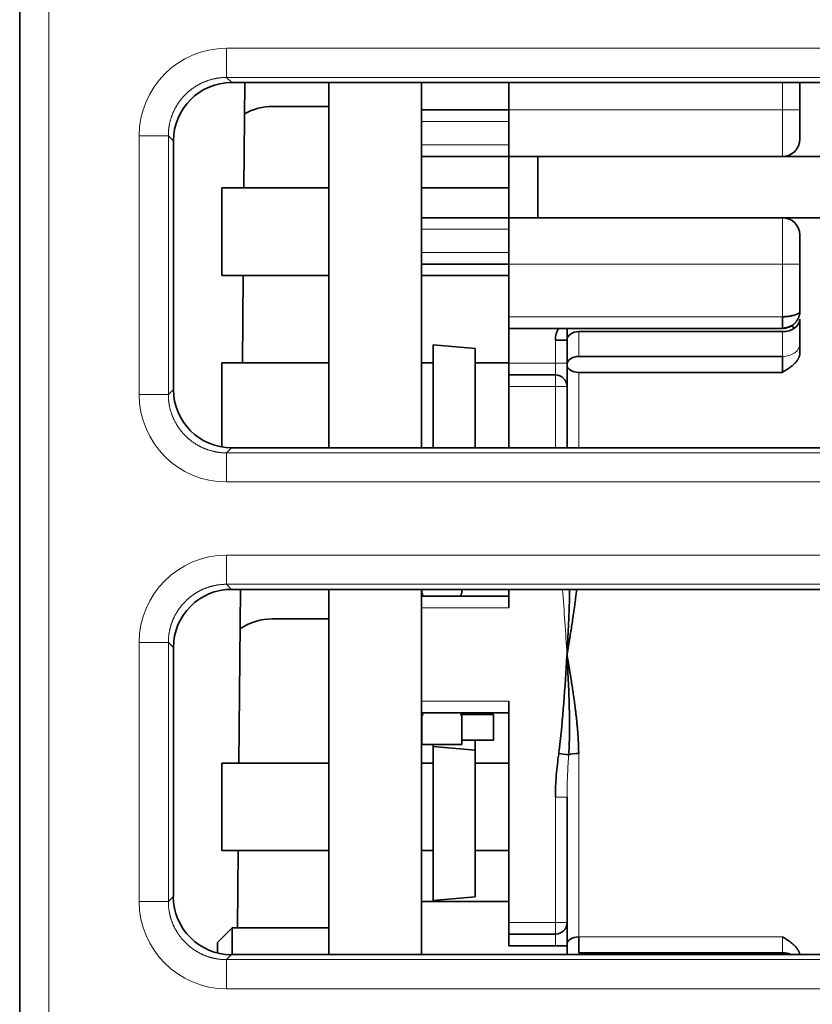
# Model space of a CAD drawing. Units: millimetres. Extents: x 140 to 801, y 41 to 576.
# Drawn here: x 351 to 364, y 129 to 146 of the extents above; entities that cross this region are included whole.
import ezdxf

# ---------------------------------------------------------------- set-up
doc = ezdxf.new("R2010")
doc.units = ezdxf.units.MM
doc.layers.add('1', color=7, linetype='Continuous', true_color=0xffffff)

msp = doc.modelspace()

# ---------------------------------------------------------------- linework, layer by layer
at = {"layer": '1', "color": 18, "linetype": 'Continuous', "lineweight": 35}
for p, q in [((350.824, 120.326), (350.824, 161.849)), ((354.465, 145.213), (370.483, 145.213)), ((354.674, 143.404), (354.69, 145.213)), ((356.134, 145.213), (356.134, 138.946)), ((357.724, 145.213), (357.724, 138.946)), ((359.224, 145.213), (359.224, 144.745)), ((364.224, 144.745), (364.224, 145.213)), ((356.134, 144.805), (355.172, 144.805)), ((359.224, 144.745), (357.724, 144.745)), ((359.224, 143.945), (359.224, 144.745)), ((364.224, 144.245), (364.224, 144.745)), ((353.465, 139.945), (353.465, 144.214)), ((357.724, 143.945), (359.224, 143.945)), ((359.224, 143.945), (359.224, 142.895)), ((359.224, 143.945), (363.924, 143.945)), ((359.724, 142.895), (359.724, 143.945)), ((363.924, 143.945), (367.524, 143.945)), ((356.134, 143.405), (354.294, 143.405)), ((354.294, 141.905), (354.294, 143.405)), ((359.224, 143.405), (357.724, 143.405)), ((359.224, 142.895), (357.724, 142.895)), ((359.224, 142.895), (359.224, 142.095)), ((363.924, 142.895), (359.224, 142.895)), ((367.524, 142.895), (363.924, 142.895)), ((364.224, 142.595), (364.224, 142.095)), ((357.724, 142.095), (359.224, 142.095)), ((359.224, 142.095), (359.224, 141.195)), ((364.224, 141.295), (364.224, 142.095)), ((354.294, 141.905), (356.134, 141.905)), ((354.648, 140.404), (354.661, 141.904)), ((357.724, 141.905), (359.224, 141.905)), ((359.224, 140.995), (359.224, 141.195)), ((363.924, 140.995), (363.924, 141.195)), ((364.224, 140.729), (364.224, 141.154)), ((359.224, 140.995), (363.924, 140.995)), ((359.224, 140.995), (359.224, 140.395)), ((360.224, 140.795), (360.224, 140.994)), ((360.224, 140.795), (360.024, 140.795)), ((360.224, 140.395), (360.224, 140.795)), ((363.924, 140.939), (360.424, 140.939)), ((358.647, 140.652), (357.924, 140.715)), ((357.924, 140.715), (357.924, 138.945)), ((358.647, 138.945), (358.647, 140.652)), ((364.224, 140.576), (364.224, 140.729)), ((360.424, 140.513), (363.924, 140.513)), ((363.924, 140.513), (363.924, 140.24)), ((356.134, 140.405), (354.294, 140.405)), ((354.294, 138.96), (354.294, 140.405)), ((357.924, 140.405), (357.724, 140.405)), ((359.224, 140.405), (358.647, 140.405)), ((359.224, 140.195), (359.224, 140.395)), ((360.224, 139.995), (360.224, 140.395)), ((359.224, 140.195), (359.224, 139.995)), ((360.024, 140.195), (359.224, 140.195)), ((363.924, 140.24), (360.424, 140.24)), ((359.224, 139.995), (359.224, 138.945)), ((360.224, 138.945), (360.224, 139.995)), ((370.484, 138.945), (354.464, 138.945)), ((354.464, 136.515), (370.484, 136.515)), ((354.588, 133.53), (354.614, 136.514)), ((356.134, 136.515), (356.134, 130.244)), ((357.724, 136.515), (357.724, 130.244)), ((357.729, 136.515), (357.729, 136.445)), ((357.729, 136.445), (357.744, 136.445)), ((357.744, 136.445), (357.744, 136.395)), ((358.404, 136.445), (358.419, 136.445)), ((358.404, 136.395), (358.404, 136.445)), ((358.419, 136.445), (358.419, 136.515)), ((359.224, 136.515), (359.224, 136.195)), ((359.224, 136.395), (357.724, 136.395)), ((356.134, 136.009), (355.168, 136.009)), ((353.463, 131.244), (353.464, 135.515)), ((359.224, 134.595), (359.224, 130.795)), ((357.724, 134.395), (359.224, 134.395)), ((357.744, 134.395), (357.744, 134.345)), ((358.404, 134.345), (358.404, 134.395)), ((357.729, 134.345), (357.729, 133.85)), ((357.744, 134.345), (357.729, 134.345)), ((358.964, 134.366), (358.404, 134.366)), ((358.419, 134.345), (358.404, 134.345)), ((358.419, 133.85), (358.419, 134.345)), ((358.964, 133.925), (358.964, 134.366)), ((358.419, 133.925), (358.964, 133.925)), ((358.647, 133.925), (358.647, 133.752)), ((357.729, 133.85), (358.419, 133.85)), ((357.924, 133.815), (357.924, 133.85)), ((357.924, 133.815), (357.924, 131.175)), ((358.647, 133.752), (357.924, 133.815)), ((358.647, 131.238), (358.647, 133.752)), ((360.252, 133.674), (360.081, 133.698)), ((356.134, 133.53), (354.294, 133.53)), ((354.294, 132.03), (354.294, 133.53)), ((357.924, 133.53), (357.724, 133.53)), ((359.224, 133.53), (358.647, 133.53)), ((360.224, 130.795), (360.224, 132.945)), ((354.294, 132.03), (356.134, 132.03)), ((354.563, 130.704), (354.575, 132.03)), ((357.724, 132.03), (357.924, 132.03)), ((358.647, 132.03), (359.224, 132.03)), ((357.924, 131.175), (358.647, 131.238)), ((359.224, 131.155), (357.724, 131.155)), ((354.474, 130.705), (354.224, 130.455)), ((356.134, 130.705), (354.474, 130.705)), ((354.474, 130.244), (354.474, 130.705)), ((359.224, 130.595), (359.224, 130.795)), ((360.224, 130.395), (360.224, 130.795)), ((359.224, 130.595), (360.024, 130.595)), ((359.224, 130.595), (359.224, 130.395)), ((360.424, 130.549), (360.424, 130.276)), ((354.224, 130.273), (354.224, 130.455)), ((359.224, 130.395), (360.024, 130.395)), ((360.024, 130.395), (360.224, 130.395)), ((360.224, 130.244), (360.224, 130.395)), ((370.485, 130.244), (354.463, 130.244)), ((360.424, 130.276), (363.924, 130.276))]:
    msp.add_line(p, q, dxfattribs=at)
at = {"layer": '1', "color": 8, "linetype": 'Continuous', "lineweight": 18}
for p, q in [((351.324, 161.366), (351.324, 120.817)), ((354.377, 145.802), (370.571, 145.802)), ((354.377, 145.802), (354.377, 145.302)), ((354.377, 145.302), (354.465, 145.213)), ((370.571, 145.302), (354.377, 145.302)), ((363.924, 144.745), (363.924, 145.213)), ((359.224, 144.745), (363.924, 144.745)), ((363.924, 143.945), (363.924, 144.745)), ((364.224, 144.745), (363.924, 144.745)), ((359.224, 144.545), (357.724, 144.545)), ((352.877, 139.858), (352.877, 144.302)), ((352.877, 144.302), (353.377, 144.302)), ((353.465, 144.214), (353.377, 144.302)), ((353.377, 144.302), (353.377, 139.858)), ((357.724, 144.145), (359.224, 144.145)), ((363.924, 142.895), (363.924, 142.095)), ((359.224, 142.695), (357.724, 142.695)), ((357.724, 142.295), (359.224, 142.295)), ((363.924, 142.095), (359.224, 142.095)), ((364.224, 142.095), (363.924, 142.095)), ((363.924, 141.195), (363.924, 142.095)), ((359.224, 141.195), (363.924, 141.195)), ((360.024, 140.395), (360.024, 140.795)), ((360.424, 140.939), (360.424, 140.513)), ((363.924, 140.513), (363.924, 140.939)), ((359.224, 140.395), (360.024, 140.395)), ((360.224, 140.395), (360.024, 140.395)), ((360.024, 140.195), (360.024, 140.395)), ((360.024, 139.995), (360.024, 140.195)), ((360.424, 140.24), (360.424, 138.945)), ((360.024, 139.995), (359.224, 139.995)), ((360.224, 139.995), (360.024, 139.995)), ((360.024, 138.945), (360.024, 139.995)), ((352.877, 139.858), (353.377, 139.858)), ((353.377, 139.858), (353.465, 139.945)), ((354.464, 138.945), (354.377, 138.858)), ((354.377, 138.858), (370.571, 138.858)), ((354.377, 138.858), (354.377, 138.358)), ((370.571, 138.358), (354.377, 138.358)), ((354.377, 137.102), (370.571, 137.102)), ((354.377, 137.102), (354.377, 136.602)), ((354.377, 136.602), (354.464, 136.515)), ((370.571, 136.602), (354.377, 136.602)), ((359.224, 136.195), (357.724, 136.195)), ((352.877, 131.158), (352.877, 135.602)), ((352.877, 135.602), (353.377, 135.602)), ((353.464, 135.515), (353.377, 135.602)), ((353.377, 135.602), (353.377, 131.158)), ((357.724, 134.595), (359.224, 134.595)), ((360.424, 133.697), (360.424, 130.549)), ((360.224, 132.945), (360.024, 132.945)), ((360.024, 130.795), (360.024, 132.945)), ((353.377, 131.158), (353.463, 131.244)), ((352.877, 131.158), (353.377, 131.158)), ((359.224, 130.795), (360.024, 130.795)), ((360.024, 130.595), (360.024, 130.795)), ((360.224, 130.795), (360.024, 130.795)), ((360.024, 130.395), (360.024, 130.595)), ((360.424, 130.549), (363.924, 130.549)), ((363.924, 130.276), (363.924, 130.549)), ((354.463, 130.244), (354.377, 130.158)), ((354.377, 130.158), (370.571, 130.158)), ((354.377, 130.158), (354.377, 129.658)), ((370.571, 129.658), (354.377, 129.658))]:
    msp.add_line(p, q, dxfattribs=at)
at = {"layer": '1', "color": 18, "linetype": 'Continuous', "lineweight": 35}
for centre, radius, start, end in [((363.924, 144.245), 0.3, 270, 360), ((363.924, 142.595), 0.3, 360, 90), ((360.424, 140.795), 0.4, 150, 180), ((360.024, 139.995), 0.2, 360, 90), ((360.024, 130.795), 0.2, 270, 0)]:
    msp.add_arc(centre, radius, start, end, dxfattribs=at)
at = {"layer": '1', "color": 8, "linetype": 'Continuous', "lineweight": 18}
for centre, major_axis, ratio, start_param, end_param in [((354.377, 144.302), (-1.061, 1.061), 0.999695, 5.497939, 7.068431), ((363.924, 140.729), (-0.3, 0), 0.71934, 1.570796, 3.141593), ((354.377, 139.858), (-1.061, -1.061), 0.999695, 5.497939, 7.068431), ((354.377, 135.602), (1.061, -1.061), 0.999695, 2.356347, 3.926839), ((354.377, 131.158), (-1.061, -1.061), 0.999695, 5.497939, 7.068431)]:
    msp.add_ellipse(centre, major_axis=major_axis, ratio=ratio, start_param=start_param, end_param=end_param, dxfattribs=at)
at = {"layer": '1', "color": 18, "linetype": 'Continuous', "lineweight": 35}
for centre, major_axis, ratio, start_param, end_param in [((354.465, 144.213), (0.924, -0.383), 0.999785, 1.963572, 3.534063), ((355.174, 143.804), (0.775, -0.635), 0.997676, 2.258693, 2.766524), ((363.924, 141.154), (0.3, 0), 0.71934, 4.712389, 6.283185), ((360.424, 140.795), (-0.2, 0), 0.71934, 4.712389, 6.283185), ((360.424, 140.369), (0.2, 0), 0.71934, 1.570796, 3.141593), ((360.424, 140.369), (-0.2, 0), 0.646062, 0, 1.570796), ((354.465, 139.945), (-0.585, -0.812), 0.999518, 5.337018, 6.90751), ((354.464, 135.515), (0.924, -0.383), 0.999785, 1.963572, 3.534063), ((355.17, 135.008), (0.775, -0.635), 0.997676, 2.258693, 2.852375), ((360.424, 133.651), (-0.2, 0), 0.226436, 4.712389, 5.744121), ((358.644, 131.638), (0.0026, -0.0299), 0.086827, 0, 1.5632), ((354.463, 131.244), (-0.585, -0.812), 0.999518, 5.337018, 6.90751), ((360.424, 130.42), (0.2, 0), 0.646062, 1.570796, 3.141593), ((363.924, 130.06), (-0.3, 0), 0.71934, 4.157309, 4.712389)]:
    msp.add_ellipse(centre, major_axis=major_axis, ratio=ratio, start_param=start_param, end_param=end_param, dxfattribs=at)
at = {"layer": '1', "color": 8, "linetype": 'Continuous', "lineweight": 18}
for points, knots in [([(354.377, 145.302), (354.371, 145.302), (354.36, 145.302), (354.344, 145.301), (354.328, 145.301), (354.311, 145.3), (354.295, 145.299), (354.279, 145.297), (354.263, 145.295), (354.246, 145.293), (354.23, 145.291), (354.214, 145.289), (354.198, 145.286), (354.182, 145.283), (354.166, 145.279), (354.15, 145.276), (354.134, 145.272), (354.118, 145.268), (354.102, 145.263), (354.087, 145.259), (354.071, 145.254), (354.055, 145.249), (354.04, 145.243), (354.025, 145.238), (354.009, 145.232), (353.994, 145.226), (353.979, 145.219), (353.964, 145.213), (353.949, 145.206), (353.935, 145.199), (353.92, 145.191), (353.905, 145.184), (353.891, 145.176), (353.877, 145.168), (353.863, 145.16), (353.849, 145.151), (353.835, 145.142), (353.821, 145.133), (353.808, 145.124), (353.794, 145.115), (353.781, 145.105), (353.768, 145.095), (353.755, 145.085), (353.742, 145.075), (353.73, 145.064), (353.717, 145.054), (353.705, 145.043), (353.693, 145.032), (353.681, 145.021), (353.67, 145.009), (353.658, 144.997), (353.647, 144.986), (353.636, 144.974), (353.625, 144.961), (353.614, 144.949), (353.604, 144.936), (353.594, 144.924), (353.584, 144.911), (353.574, 144.898), (353.564, 144.884), (353.555, 144.871), (353.545, 144.858), (353.536, 144.844), (353.528, 144.83), (353.519, 144.816), (353.511, 144.802), (353.503, 144.788), (353.495, 144.773), (353.487, 144.759), (353.48, 144.744), (353.473, 144.73), (353.466, 144.715), (353.459, 144.7), (353.453, 144.685), (353.447, 144.67), (353.441, 144.654), (353.435, 144.639), (353.43, 144.623), (353.425, 144.608), (353.42, 144.592), (353.415, 144.577), (353.411, 144.561), (353.407, 144.545), (353.403, 144.529), (353.399, 144.513), (353.396, 144.497), (353.393, 144.481), (353.39, 144.465), (353.388, 144.449), (353.385, 144.433), (353.383, 144.416), (353.382, 144.4), (353.38, 144.384), (353.379, 144.367), (353.378, 144.351), (353.377, 144.335), (353.377, 144.318), (353.377, 144.307), (353.377, 144.302)], [0, 0, 0, 0, 0.010419, 0.020838, 0.031256, 0.041675, 0.052093, 0.062512, 0.07293, 0.083348, 0.093766, 0.104184, 0.114601, 0.125019, 0.135436, 0.145853, 0.156271, 0.166688, 0.177105, 0.187522, 0.197939, 0.208355, 0.218772, 0.229189, 0.239605, 0.250021, 0.260438, 0.270854, 0.28127, 0.291686, 0.302102, 0.312518, 0.322934, 0.33335, 0.343766, 0.354182, 0.364598, 0.375013, 0.385429, 0.395845, 0.40626, 0.416676, 0.427091, 0.437507, 0.447923, 0.458338, 0.468754, 0.479169, 0.489585, 0.5, 0.510415, 0.520831, 0.531246, 0.541662, 0.552077, 0.562493, 0.572909, 0.583324, 0.59374, 0.604155, 0.614571, 0.624987, 0.635402, 0.645818, 0.656234, 0.66665, 0.677066, 0.687482, 0.697898, 0.708314, 0.71873, 0.729146, 0.739562, 0.749979, 0.760395, 0.770811, 0.781228, 0.791645, 0.802061, 0.812478, 0.822895, 0.833312, 0.843729, 0.854147, 0.864564, 0.874981, 0.885399, 0.895816, 0.906234, 0.916652, 0.92707, 0.937488, 0.947907, 0.958325, 0.968744, 0.979162, 0.989581, 1, 1, 1, 1]), ([(353.377, 139.858), (353.377, 139.852), (353.377, 139.841), (353.377, 139.825), (353.378, 139.808), (353.379, 139.792), (353.38, 139.776), (353.382, 139.76), (353.383, 139.743), (353.385, 139.727), (353.388, 139.711), (353.39, 139.695), (353.393, 139.679), (353.396, 139.662), (353.399, 139.646), (353.403, 139.63), (353.407, 139.615), (353.411, 139.599), (353.415, 139.583), (353.42, 139.567), (353.425, 139.552), (353.43, 139.536), (353.435, 139.521), (353.441, 139.505), (353.447, 139.49), (353.453, 139.475), (353.459, 139.46), (353.466, 139.445), (353.473, 139.43), (353.48, 139.415), (353.487, 139.401), (353.495, 139.386), (353.503, 139.372), (353.511, 139.358), (353.519, 139.343), (353.528, 139.329), (353.536, 139.316), (353.545, 139.302), (353.555, 139.288), (353.564, 139.275), (353.574, 139.262), (353.584, 139.249), (353.594, 139.236), (353.604, 139.223), (353.614, 139.211), (353.625, 139.198), (353.636, 139.186), (353.647, 139.174), (353.658, 139.162), (353.67, 139.15), (353.681, 139.139), (353.693, 139.128), (353.705, 139.117), (353.717, 139.106), (353.73, 139.095), (353.742, 139.085), (353.755, 139.074), (353.768, 139.064), (353.781, 139.054), (353.794, 139.045), (353.808, 139.035), (353.821, 139.026), (353.835, 139.017), (353.849, 139.008), (353.863, 139), (353.877, 138.992), (353.891, 138.984), (353.905, 138.976), (353.92, 138.968), (353.935, 138.961), (353.949, 138.954), (353.964, 138.947), (353.979, 138.94), (353.994, 138.934), (354.009, 138.928), (354.025, 138.922), (354.04, 138.916), (354.055, 138.911), (354.071, 138.906), (354.087, 138.901), (354.102, 138.896), (354.118, 138.892), (354.134, 138.888), (354.15, 138.884), (354.166, 138.88), (354.182, 138.877), (354.198, 138.874), (354.214, 138.871), (354.23, 138.868), (354.246, 138.866), (354.263, 138.864), (354.279, 138.862), (354.295, 138.861), (354.311, 138.86), (354.328, 138.859), (354.344, 138.858), (354.36, 138.858), (354.371, 138.858), (354.377, 138.858)], [0, 0, 0, 0, 0.010419, 0.020838, 0.031256, 0.041675, 0.052093, 0.062512, 0.07293, 0.083348, 0.093766, 0.104184, 0.114601, 0.125019, 0.135436, 0.145853, 0.156271, 0.166688, 0.177105, 0.187522, 0.197939, 0.208355, 0.218772, 0.229189, 0.239605, 0.250021, 0.260438, 0.270854, 0.28127, 0.291686, 0.302102, 0.312518, 0.322934, 0.33335, 0.343766, 0.354182, 0.364598, 0.375013, 0.385429, 0.395845, 0.40626, 0.416676, 0.427091, 0.437507, 0.447923, 0.458338, 0.468754, 0.479169, 0.489585, 0.5, 0.510415, 0.520831, 0.531246, 0.541662, 0.552077, 0.562493, 0.572909, 0.583324, 0.59374, 0.604155, 0.614571, 0.624987, 0.635402, 0.645818, 0.656234, 0.66665, 0.677066, 0.687482, 0.697898, 0.708314, 0.71873, 0.729146, 0.739562, 0.749979, 0.760395, 0.770811, 0.781228, 0.791645, 0.802061, 0.812478, 0.822895, 0.833312, 0.843729, 0.854147, 0.864564, 0.874981, 0.885399, 0.895816, 0.906234, 0.916652, 0.92707, 0.937488, 0.947907, 0.958325, 0.968744, 0.979162, 0.989581, 1, 1, 1, 1]), ([(354.377, 136.602), (354.371, 136.602), (354.36, 136.602), (354.344, 136.601), (354.328, 136.601), (354.311, 136.6), (354.295, 136.599), (354.279, 136.597), (354.263, 136.595), (354.246, 136.593), (354.23, 136.591), (354.214, 136.589), (354.198, 136.586), (354.182, 136.583), (354.166, 136.579), (354.15, 136.576), (354.134, 136.572), (354.118, 136.568), (354.102, 136.563), (354.087, 136.559), (354.071, 136.554), (354.055, 136.549), (354.04, 136.543), (354.025, 136.538), (354.009, 136.532), (353.994, 136.526), (353.979, 136.519), (353.964, 136.513), (353.949, 136.506), (353.935, 136.499), (353.92, 136.491), (353.905, 136.484), (353.891, 136.476), (353.877, 136.468), (353.863, 136.46), (353.849, 136.451), (353.835, 136.442), (353.821, 136.433), (353.808, 136.424), (353.794, 136.415), (353.781, 136.405), (353.768, 136.395), (353.755, 136.385), (353.742, 136.375), (353.73, 136.364), (353.717, 136.354), (353.705, 136.343), (353.693, 136.332), (353.681, 136.321), (353.67, 136.309), (353.658, 136.297), (353.647, 136.286), (353.636, 136.274), (353.625, 136.261), (353.614, 136.249), (353.604, 136.236), (353.594, 136.224), (353.584, 136.211), (353.574, 136.198), (353.564, 136.184), (353.555, 136.171), (353.545, 136.158), (353.536, 136.144), (353.528, 136.13), (353.519, 136.116), (353.511, 136.102), (353.503, 136.088), (353.495, 136.073), (353.487, 136.059), (353.48, 136.044), (353.473, 136.03), (353.466, 136.015), (353.459, 136), (353.453, 135.985), (353.447, 135.97), (353.441, 135.954), (353.435, 135.939), (353.43, 135.923), (353.425, 135.908), (353.42, 135.892), (353.415, 135.877), (353.411, 135.861), (353.407, 135.845), (353.403, 135.829), (353.399, 135.813), (353.396, 135.797), (353.393, 135.781), (353.39, 135.765), (353.388, 135.749), (353.385, 135.733), (353.383, 135.716), (353.382, 135.7), (353.38, 135.684), (353.379, 135.667), (353.378, 135.651), (353.377, 135.635), (353.377, 135.618), (353.377, 135.607), (353.377, 135.602)], [0, 0, 0, 0, 0.010419, 0.020838, 0.031256, 0.041675, 0.052093, 0.062512, 0.07293, 0.083348, 0.093766, 0.104184, 0.114601, 0.125019, 0.135436, 0.145853, 0.156271, 0.166688, 0.177105, 0.187522, 0.197939, 0.208355, 0.218772, 0.229189, 0.239605, 0.250021, 0.260438, 0.270854, 0.28127, 0.291686, 0.302102, 0.312518, 0.322934, 0.33335, 0.343766, 0.354182, 0.364598, 0.375013, 0.385429, 0.395845, 0.40626, 0.416676, 0.427091, 0.437507, 0.447923, 0.458338, 0.468754, 0.479169, 0.489585, 0.5, 0.510415, 0.520831, 0.531246, 0.541662, 0.552077, 0.562493, 0.572909, 0.583324, 0.59374, 0.604155, 0.614571, 0.624987, 0.635402, 0.645818, 0.656234, 0.66665, 0.677066, 0.687482, 0.697898, 0.708314, 0.71873, 0.729146, 0.739562, 0.749979, 0.760395, 0.770811, 0.781228, 0.791645, 0.802061, 0.812478, 0.822895, 0.833312, 0.843729, 0.854147, 0.864564, 0.874981, 0.885399, 0.895816, 0.906234, 0.916652, 0.92707, 0.937488, 0.947907, 0.958325, 0.968744, 0.979162, 0.989581, 1, 1, 1, 1]), ([(360.252, 133.674), (360.251, 133.656), (360.249, 133.619), (360.245, 133.565), (360.242, 133.511), (360.239, 133.458), (360.236, 133.407), (360.234, 133.356), (360.232, 133.306), (360.23, 133.258), (360.228, 133.21), (360.227, 133.164), (360.226, 133.118), (360.225, 133.073), (360.224, 133.03), (360.224, 132.987), (360.224, 132.959), (360.224, 132.945)], [0, 0, 0, 0, 0.076174, 0.150996, 0.224467, 0.296584, 0.367345, 0.43675, 0.504796, 0.571481, 0.636804, 0.700761, 0.763352, 0.824573, 0.884423, 0.9429, 1, 1, 1, 1]), ([(353.377, 131.158), (353.377, 131.152), (353.377, 131.141), (353.377, 131.125), (353.378, 131.108), (353.379, 131.092), (353.38, 131.076), (353.382, 131.06), (353.383, 131.043), (353.385, 131.027), (353.388, 131.011), (353.39, 130.995), (353.393, 130.979), (353.396, 130.962), (353.399, 130.946), (353.403, 130.93), (353.407, 130.915), (353.411, 130.899), (353.415, 130.883), (353.42, 130.867), (353.425, 130.852), (353.43, 130.836), (353.435, 130.821), (353.441, 130.805), (353.447, 130.79), (353.453, 130.775), (353.459, 130.76), (353.466, 130.745), (353.473, 130.73), (353.48, 130.715), (353.487, 130.701), (353.495, 130.686), (353.503, 130.672), (353.511, 130.658), (353.519, 130.643), (353.528, 130.629), (353.536, 130.616), (353.545, 130.602), (353.555, 130.588), (353.564, 130.575), (353.574, 130.562), (353.584, 130.549), (353.594, 130.536), (353.604, 130.523), (353.614, 130.511), (353.625, 130.498), (353.636, 130.486), (353.647, 130.474), (353.658, 130.462), (353.67, 130.45), (353.681, 130.439), (353.693, 130.428), (353.705, 130.417), (353.717, 130.406), (353.73, 130.395), (353.742, 130.385), (353.755, 130.374), (353.768, 130.364), (353.781, 130.354), (353.794, 130.345), (353.808, 130.335), (353.821, 130.326), (353.835, 130.317), (353.849, 130.308), (353.863, 130.3), (353.877, 130.292), (353.891, 130.284), (353.905, 130.276), (353.92, 130.268), (353.935, 130.261), (353.949, 130.254), (353.964, 130.247), (353.979, 130.24), (353.994, 130.234), (354.009, 130.228), (354.025, 130.222), (354.04, 130.216), (354.055, 130.211), (354.071, 130.206), (354.087, 130.201), (354.102, 130.196), (354.118, 130.192), (354.134, 130.188), (354.15, 130.184), (354.166, 130.18), (354.182, 130.177), (354.198, 130.174), (354.214, 130.171), (354.23, 130.168), (354.246, 130.166), (354.263, 130.164), (354.279, 130.162), (354.295, 130.161), (354.311, 130.16), (354.328, 130.159), (354.344, 130.158), (354.36, 130.158), (354.371, 130.158), (354.377, 130.158)], [0, 0, 0, 0, 0.010419, 0.020838, 0.031256, 0.041675, 0.052093, 0.062512, 0.07293, 0.083348, 0.093766, 0.104184, 0.114601, 0.125019, 0.135436, 0.145853, 0.156271, 0.166688, 0.177105, 0.187522, 0.197939, 0.208355, 0.218772, 0.229189, 0.239605, 0.250021, 0.260438, 0.270854, 0.28127, 0.291686, 0.302102, 0.312518, 0.322934, 0.33335, 0.343766, 0.354182, 0.364598, 0.375013, 0.385429, 0.395845, 0.40626, 0.416676, 0.427091, 0.437507, 0.447923, 0.458338, 0.468754, 0.479169, 0.489585, 0.5, 0.510415, 0.520831, 0.531246, 0.541662, 0.552077, 0.562493, 0.572909, 0.583324, 0.59374, 0.604155, 0.614571, 0.624987, 0.635402, 0.645818, 0.656234, 0.66665, 0.677066, 0.687482, 0.697898, 0.708314, 0.71873, 0.729146, 0.739562, 0.749979, 0.760395, 0.770811, 0.781228, 0.791645, 0.802061, 0.812478, 0.822895, 0.833312, 0.843729, 0.854147, 0.864564, 0.874981, 0.885399, 0.895816, 0.906234, 0.916652, 0.92707, 0.937488, 0.947907, 0.958325, 0.968744, 0.979162, 0.989581, 1, 1, 1, 1])]:
    msp.add_open_spline(points, degree=3, knots=knots, dxfattribs=at)
at = {"layer": '1', "color": 18, "linetype": 'Continuous', "lineweight": 35}
for points, knots in [([(363.924, 141.195), (363.927, 141.195), (363.933, 141.195), (363.941, 141.195), (363.95, 141.195), (363.959, 141.195), (363.967, 141.196), (363.976, 141.196), (363.984, 141.197), (363.993, 141.198), (364.002, 141.198), (364.01, 141.199), (364.019, 141.2), (364.027, 141.201), (364.036, 141.202), (364.044, 141.203), (364.053, 141.205), (364.061, 141.206), (364.069, 141.207), (364.077, 141.209), (364.085, 141.21), (364.093, 141.212), (364.1, 141.214), (364.108, 141.216), (364.115, 141.218), (364.122, 141.22), (364.129, 141.222), (364.136, 141.224), (364.143, 141.226), (364.15, 141.229), (364.157, 141.232), (364.164, 141.235), (364.171, 141.238), (364.177, 141.242), (364.184, 141.245), (364.191, 141.249), (364.197, 141.253), (364.202, 141.258), (364.208, 141.262), (364.212, 141.267), (364.216, 141.272), (364.22, 141.278), (364.222, 141.283), (364.224, 141.289), (364.224, 141.293), (364.224, 141.295)], [0, 0, 0, 0, 0.017734, 0.035549, 0.053446, 0.071428, 0.089496, 0.107653, 0.125898, 0.144235, 0.162665, 0.181189, 0.199809, 0.218527, 0.237344, 0.256261, 0.275281, 0.294404, 0.313632, 0.332967, 0.352409, 0.371961, 0.391623, 0.411397, 0.431284, 0.451285, 0.471402, 0.491636, 0.512232, 0.533985, 0.556899, 0.580973, 0.606209, 0.632609, 0.660174, 0.688903, 0.718798, 0.74986, 0.78209, 0.815486, 0.850051, 0.885785, 0.922687, 0.960759, 1, 1, 1, 1]), ([(364.136, 141.083), (364.139, 141.085), (364.144, 141.091), (364.153, 141.101), (364.161, 141.112), (364.171, 141.126), (364.182, 141.143), (364.193, 141.163), (364.201, 141.18), (364.207, 141.195), (364.212, 141.213), (364.218, 141.236), (364.223, 141.264), (364.224, 141.284), (364.224, 141.295)], [0, 0, 0, 0, 0.053878, 0.105252, 0.155852, 0.207607, 0.316731, 0.421288, 0.487378, 0.550434, 0.624727, 0.725086, 0.850449, 1, 1, 1, 1]), ([(363.924, 140.998), (363.934, 140.998), (363.953, 140.999), (363.978, 141.003), (363.999, 141.009), (364.019, 141.016), (364.042, 141.023), (364.064, 141.031), (364.087, 141.043), (364.101, 141.053), (364.109, 141.059)], [0, 0, 0, 0, 0.140592, 0.257495, 0.353488, 0.445506, 0.558349, 0.694614, 0.844162, 1, 1, 1, 1]), ([(364.079, 141.038), (364.081, 141.037), (364.091, 141.03), (364.108, 141.017), (364.123, 141.005), (364.13, 140.999)], [0, 0, 0, 0, 0.079102, 0.568789, 1, 1, 1, 1]), ([(364.224, 140.576), (364.224, 140.574), (364.224, 140.569), (364.224, 140.562), (364.223, 140.555), (364.222, 140.548), (364.221, 140.541), (364.219, 140.534), (364.218, 140.527), (364.215, 140.52), (364.213, 140.513), (364.211, 140.505), (364.208, 140.498), (364.205, 140.491), (364.201, 140.484), (364.198, 140.477), (364.194, 140.47), (364.19, 140.463), (364.182, 140.451), (364.17, 140.433), (364.152, 140.411), (364.132, 140.39), (364.105, 140.364), (364.068, 140.335), (364.025, 140.304), (363.976, 140.272), (363.943, 140.252), (363.924, 140.24)], [0, 0, 0, 0, 0.017403, 0.034805, 0.052218, 0.069655, 0.087129, 0.104653, 0.122239, 0.139901, 0.157649, 0.175498, 0.193458, 0.211541, 0.229759, 0.248122, 0.266643, 0.285332, 0.304199, 0.363537, 0.424597, 0.487659, 0.552977, 0.657452, 0.774178, 0.869499, 1, 1, 1, 1]), ([(360.389, 136.515), (360.388, 136.506), (360.386, 136.485), (360.382, 136.45), (360.377, 136.41), (360.372, 136.37), (360.367, 136.329), (360.362, 136.288), (360.354, 136.228), (360.343, 136.147), (360.328, 136.044), (360.312, 135.935), (360.298, 135.847), (360.288, 135.782), (360.28, 135.738), (360.272, 135.686), (360.262, 135.625), (360.251, 135.556), (360.238, 135.478), (360.229, 135.424), (360.224, 135.395)], [0, 0, 0, 0, 0.022662, 0.057663, 0.093183, 0.129223, 0.165785, 0.202867, 0.240471, 0.326431, 0.418407, 0.516403, 0.620424, 0.651994, 0.691116, 0.73779, 0.792015, 0.853792, 0.92312, 1, 1, 1, 1]), ([(360.081, 133.698), (360.083, 133.715), (360.085, 133.732), (360.158, 134.289), (360.186, 134.834), (360.223, 135.383), (360.224, 135.389), (360.224, 135.395)], [0, 0, 0, 0, 0.030188, 0.030188, 0.989835, 0.989835, 1, 1, 1, 1]), ([(360.224, 135.395), (360.231, 135.251), (360.238, 135.105), (360.252, 134.814), (360.258, 134.669), (360.266, 134.381), (360.269, 134.238), (360.268, 134.026), (360.266, 133.955), (360.261, 133.815), (360.258, 133.745), (360.252, 133.674)], [0, 0, 0, 0, 0.25, 0.25, 0.5, 0.5, 0.75, 0.75, 0.875, 0.875, 1, 1, 1, 1]), ([(360.224, 135.395), (360.226, 135.38), (360.231, 135.351), (360.238, 135.309), (360.245, 135.269), (360.251, 135.232), (360.257, 135.196), (360.262, 135.162), (360.267, 135.131), (360.272, 135.102), (360.277, 135.074), (360.281, 135.049), (360.285, 135.026), (360.288, 135.005), (360.291, 134.987), (360.299, 134.936), (360.312, 134.855), (360.328, 134.745), (360.343, 134.642), (360.356, 134.55), (360.366, 134.467), (360.376, 134.392), (360.384, 134.319), (360.392, 134.248), (360.398, 134.178), (360.404, 134.111), (360.41, 134.046), (360.414, 133.983), (360.418, 133.922), (360.42, 133.863), (360.422, 133.806), (360.424, 133.75), (360.424, 133.714), (360.424, 133.697)], [0, 0, 0, 0, 0.025915, 0.050589, 0.074021, 0.096211, 0.11716, 0.136866, 0.155331, 0.172554, 0.188535, 0.203275, 0.216773, 0.229029, 0.240043, 0.249816, 0.318256, 0.382744, 0.443284, 0.499878, 0.545297, 0.589548, 0.632631, 0.67455, 0.715309, 0.754908, 0.793353, 0.830647, 0.866793, 0.901797, 0.935662, 0.968394, 1, 1, 1, 1]), ([(360.024, 132.945), (360.024, 133.071), (360.03, 133.197), (360.05, 133.448), (360.064, 133.573), (360.081, 133.698)], [0, 0, 0, 0, 0.500065, 0.500065, 1, 1, 1, 1]), ([(363.924, 130.549), (363.934, 130.543), (363.953, 130.531), (363.98, 130.515), (364.002, 130.5), (364.027, 130.484), (364.054, 130.465), (364.083, 130.443), (364.109, 130.421), (364.132, 130.4), (364.152, 130.378), (364.17, 130.356), (364.184, 130.337), (364.194, 130.321), (364.201, 130.307), (364.207, 130.294), (364.212, 130.28), (364.217, 130.267), (364.22, 130.255), (364.221, 130.247), (364.221, 130.244)], [0, 0, 0, 0, 0.07532, 0.141135, 0.197453, 0.244283, 0.329927, 0.409638, 0.483591, 0.554205, 0.622407, 0.688472, 0.752701, 0.791076, 0.828802, 0.865957, 0.902624, 0.93889, 0.974842, 1, 1, 1, 1])]:
    msp.add_open_spline(points, degree=3, knots=knots, dxfattribs=at)
msp.add_open_spline([(363.924, 140.995), (364.003, 140.995), (364.081, 141.027), (364.136, 141.083)], degree=3, dxfattribs=at)
at = {"layer": '1', "color": 8, "linetype": 'Continuous', "lineweight": 18}
msp.add_open_spline([(360.224, 135.395), (360.199, 135.768), (360.178, 136.142), (360.144, 136.515)], degree=3, dxfattribs=at)
at = {"layer": '1', "color": 18, "linetype": 'Continuous', "lineweight": 35}
msp.add_rational_spline([(360.224, 135.395), (360.242, 135.767), (360.265, 136.14), (360.268, 136.515)], [1, 0.999999964986, 0.999999438524, 0.999998108477], degree=3, dxfattribs=at)

doc.saveas('drawing.dxf')
